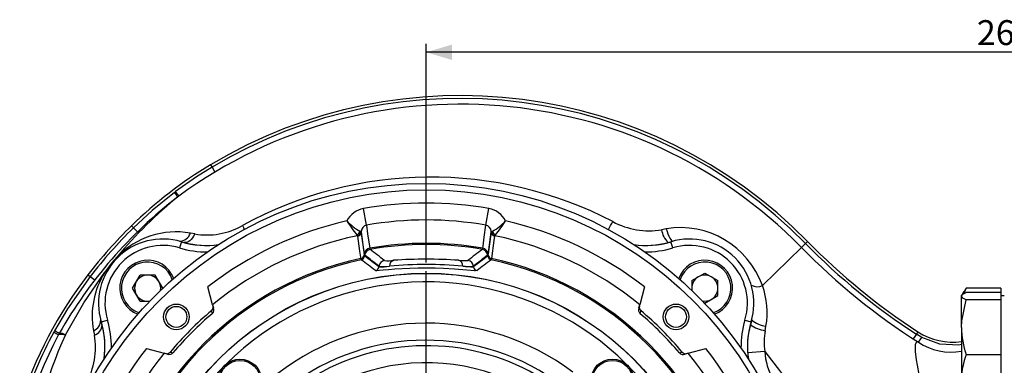
# Model space of a CAD drawing. Units: millimetres. Extents: x 0 to 841, y -1 to 594.
# Drawn here: x 281 to 396, y 80 to 120 of the extents above; entities that cross this region are included whole.
import ezdxf

# ---------------------------------------------------------------- set-up
doc = ezdxf.new("R2010")
doc.units = ezdxf.units.MM
doc.layers.add('TESTO', color=7, linetype='Continuous')
doc.styles.add('SLDTEXTSTYLE1', font='TXT', dxfattribs={"width": 0.7})
doc.dimstyles.new('SLDDIMSTYLE0', dxfattribs={"dimtxt": 2.910417, "dimasz": 3, "dimexe": 0, "dimexo": 0.0625, "dimgap": 0.727604, "dimtad": 1, "dimdec": 1, "dimlfac": 2, "dimrnd": 1e-09, "dimzin": 12, "dimdsep": 46, "dimtxsty": 'SLDTEXTSTYLE1', "dimsah": 1, "dimcen": 0.09, "dimadec": 0, "dimazin": 3, "dimtfac": 1, "dimtdec": 1, "dimtofl": 0, "dimtmove": 0, "dimatfit": 3, "dimfxl": 0, "dimfrac": 2, "dimtolj": 1, "dimtzin": 12, "dimarcsym": 0})

# ---------------------------------------------------------------- blocks, each defined once
blk = doc.blocks.new('_D_20')
at = {"layer": 'TESTO'}
for p, q in [((328.82, 91.91), (328.82, 117.47)), ((463.32, 78.16), (463.32, 117.47)), ((463.32, 116.47), (328.82, 116.47))]:
    blk.add_line(p, q, dxfattribs=at)
for points in [[(328.82, 116.47), (331.82, 115.57), (331.82, 117.37)], [(463.32, 116.47), (460.32, 117.37), (460.32, 115.57)]]:
    blk.add_solid(points, dxfattribs=at)
at = {"layer": 'TESTO', "insert": (393.12, 120.22), "char_height": 2.91, "attachment_point": 1, "style": 'SLDTEXTSTYLE1'}
blk.add_mtext('269', dxfattribs=at)
blk = doc.blocks.new('SW_CENTERMARKSYMBOL_9')
at = {"layer": 'TESTO', "color": 0}
for p, q in [((0, 2.5), (0, 34.5)), ((0, 0), (0, 1.25)), ((-2.5, 0), (-34.5, 0)), ((0, 0), (-1.25, 0)), ((0, 0), (0, -1.25)), ((0, 0), (1.25, 0)), ((2.5, 0), (34.5, 0)), ((0, -2.5), (0, -34.5))]:
    blk.add_line(p, q, dxfattribs=at)

msp = doc.modelspace()

# ---------------------------------------------------------------- linework, layer by layer
at = {"color": 7, "linetype": 'Continuous', "lineweight": 25}
for p, q in [((303.64, 103.331), (303.811, 103.045)), ((303.811, 103.045), (304.154, 102.473)), ((321.843, 96.282), (321.504, 98.221)), ((335.793, 96.282), (336.133, 98.221)), ((294.4, 96.204), (294.633, 95.966)), ((294.633, 95.966), (295.099, 95.489)), ((321.233, 95.554), (321.082, 95.568)), ((321.198, 95.489), (321.082, 95.568)), ((321.224, 95.456), (321.198, 95.489)), ((321.233, 95.554), (321.224, 95.456)), ((321.224, 95.456), (321.591, 92.818)), ((321.6, 92.92), (321.233, 95.554)), ((336.404, 95.554), (336.036, 92.92)), ((336.045, 92.818), (336.412, 95.456)), ((336.404, 95.554), (336.554, 95.568)), ((336.412, 95.456), (336.404, 95.554)), ((336.412, 95.456), (336.439, 95.489)), ((336.439, 95.489), (336.554, 95.568)), ((356.833, 95.853), (356.303, 95.753)), ((300, 94.41), (300.565, 94.259)), ((300.237, 94.343), (300.019, 93.625)), ((301.795, 95.259), (301.279, 95.36)), ((320.807, 95.05), (320.716, 95.156)), ((320.826, 95.017), (320.807, 95.05)), ((336.829, 95.05), (336.81, 95.017)), ((336.829, 95.05), (336.92, 95.156)), ((357.071, 94.259), (357.636, 94.41)), ((357.617, 93.625), (357.399, 94.343)), ((373.346, 94.382), (373.108, 94.149)), ((322.218, 93.582), (322.259, 93.454)), ((335.378, 93.454), (335.418, 93.582)), ((372.632, 93.682), (368.079, 89.219)), ((373.108, 94.149), (372.632, 93.682)), ((321.591, 92.818), (321.633, 92.683)), ((321.643, 92.781), (321.6, 92.92)), ((323.944, 92.154), (323.945, 92.153)), ((333.691, 92.153), (333.692, 92.154)), ((336.036, 92.92), (335.993, 92.781)), ((336.004, 92.683), (336.045, 92.818)), ((323.295, 91.427), (323.299, 91.477)), ((323.299, 91.475), (323.295, 91.427)), ((323.299, 91.475), (323.299, 91.477)), ((334.337, 91.477), (334.337, 91.475)), ((334.337, 91.477), (334.342, 91.427)), ((334.341, 91.427), (334.337, 91.475)), ((289.329, 90.498), (289.593, 90.294)), ((289.593, 90.294), (290.122, 89.888)), ((294.532, 88.934), (295.412, 90.457)), ((297.171, 90.457), (295.412, 90.457)), ((298.051, 88.934), (297.171, 90.457)), ((359.821, 89.813), (361.345, 90.693)), ((359.821, 89.813), (359.821, 88.677)), ((361.345, 90.693), (362.869, 89.813)), ((362.869, 88.054), (362.869, 89.813)), ((295.412, 87.41), (294.532, 88.934)), ((298.051, 88.934), (298.01, 88.863)), ((303.885, 86.998), (303.329, 89.073)), ((354.307, 89.073), (353.751, 86.998)), ((391.607, 88.54), (391.318, 88.039)), ((391.623, 88.307), (391.854, 88.91)), ((395.918, 88.91), (391.854, 88.91)), ((395.918, 88.91), (395.918, 88.435)), ((295.412, 87.41), (296.548, 87.41)), ((361.345, 87.174), (362.869, 88.054)), ((391.318, 84.347), (391.318, 87.99)), ((395.918, 88.435), (391.854, 88.435)), ((395.918, 87.545), (391.854, 87.545)), ((395.918, 88.435), (395.918, 87.99)), ((396.318, 88.039), (395.918, 88.039)), ((395.918, 87.99), (395.918, 87.545)), ((395.918, 87.545), (395.918, 84.347)), ((303.885, 86.998), (303.986, 86.619)), ((353.65, 86.619), (353.751, 86.998)), ((361.345, 87.174), (361.275, 87.215)), ((290.966, 84.66), (290.815, 85.225)), ((290.882, 84.988), (291.6, 85.206)), ((366.036, 85.206), (366.754, 84.988)), ((366.822, 85.225), (366.67, 84.66)), ((289.97, 83.963), (290.072, 83.443)), ((368.391, 83.962), (368.489, 84.479)), ((391.318, 84.347), (391.318, 78.397)), ((395.918, 84.347), (395.918, 81.15)), ((386.048, 83.556), (385.685, 82.997)), ((386.23, 83.835), (386.048, 83.556)), ((386.68, 83.174), (386.048, 83.556)), ((296.152, 81.896), (298.227, 81.34)), ((359.409, 81.34), (361.484, 81.896)), ((298.606, 81.238), (298.227, 81.34)), ((359.409, 81.34), (359.03, 81.238)), ((368.348, 81.527), (366.353, 81.391)), ((395.918, 81.15), (391.854, 81.15)), ((395.918, 81.15), (395.918, 78.397))]:
    msp.add_line(p, q, dxfattribs=at)
at = {"color": 8, "linetype": 'Continuous', "lineweight": 25}
for p, q in [((322.97, 90.965), (322.881, 90.978)), ((334.755, 90.978), (334.593, 90.969)), ((290.95, 84.973), (290.903, 84.896))]:
    msp.add_line(p, q, dxfattribs=at)
at = {"color": 7, "linetype": 'Continuous', "lineweight": 25, "flags": 128}
for points in [[(303.811, 103.045), (302.001, 101.908), (299.558, 100.201)], [(299.421, 100.097), (296.825, 97.986), (294.633, 95.966)], [(299.558, 100.201), (299.488, 100.149), (299.421, 100.097)], [(321.843, 96.282), (321.983, 95.272), (322.218, 93.582)], [(335.418, 93.582), (335.454, 93.842), (335.599, 94.883), (335.793, 96.282)], [(356.833, 95.853), (356.937, 95.541), (357.047, 95.253), (357.158, 94.996), (357.269, 94.779), (357.375, 94.608), (357.473, 94.487), (357.561, 94.421), (357.636, 94.41)], [(301.795, 95.259), (301.663, 95.013), (301.518, 94.793), (301.363, 94.605), (301.201, 94.453), (301.037, 94.34), (300.874, 94.27), (300.715, 94.242), (300.565, 94.259)], [(321.196, 92.38), (321.171, 92.554), (321.074, 93.248), (320.826, 95.017)], [(336.81, 95.017), (336.734, 94.476), (336.441, 92.38)], [(292.741, 92.597), (292.061, 91.834), (291.303, 90.786)], [(292.741, 92.597), (292.753, 92.575), (292.762, 92.556), (292.769, 92.539), (292.774, 92.523), (292.777, 92.51), (292.777, 92.5), (292.775, 92.491), (292.771, 92.485)], [(321.238, 92.238), (321.206, 92.318), (321.196, 92.38)], [(336.441, 92.38), (336.412, 92.258), (336.398, 92.238)], [(334.593, 90.969), (334.46, 90.962), (333.557, 91.036), (332.129, 91.153), (330.836, 91.229), (329.872, 91.263), (328.876, 91.275), (327.879, 91.265), (326.91, 91.234), (325.157, 91.127), (324.421, 91.066), (323.811, 91.011), (323.345, 90.973), (323.035, 90.956), (322.97, 90.965)], [(289.593, 90.294), (286.941, 86.506), (285.419, 83.944)], [(286.688, 83.474), (288.834, 87.22), (291.303, 90.786)], [(359.821, 88.934), (359.834, 88.735), (359.848, 88.652)], [(391.854, 88.91), (391.664, 88.634), (391.614, 88.532)], [(296.291, 87.41), (296.49, 87.423), (296.573, 87.436)], [(391.318, 87.99), (391.321, 88.021), (391.48, 88.228), (391.854, 88.435)], [(391.854, 87.545), (391.465, 87.763), (391.318, 87.99)], [(391.318, 84.347), (391.35, 85.1), (391.854, 87.545)], [(303.861, 85.977), (303.846, 86.032), (303.785, 86.255), (303.77, 86.31)], [(353.867, 86.31), (353.851, 86.254), (353.791, 86.032), (353.775, 85.977)], [(285.419, 83.944), (285.378, 83.87), (285.339, 83.797)], [(285.901, 83.501), (285.933, 83.535), (285.984, 83.559), (286.054, 83.572), (286.144, 83.574), (286.253, 83.565), (286.38, 83.546), (286.525, 83.515), (286.688, 83.474)], [(298.915, 81.455), (298.971, 81.44), (299.193, 81.379), (299.248, 81.364)], [(358.388, 81.364), (358.444, 81.379), (358.666, 81.44), (358.721, 81.455)], [(368.348, 81.527), (369.148, 80.511), (370.076, 79.304), (371.133, 77.904), (372.38, 76.235), (373.52, 74.715), (374.427, 73.515), (375.101, 72.635), (376.171, 71.274)]]:
    msp.add_lwpolyline(points, dxfattribs=at)
at = {"color": 8, "linetype": 'Continuous', "lineweight": 25, "flags": 128}
for points in [[(307.351, 96.234), (307.474, 96), (307.58, 95.796)], [(391.318, 82.334), (391.027, 82.26), (388.79, 82.385), (386.68, 83.174)], [(386.288, 82.608), (386.288, 82.608), (386.051, 82.642), (385.917, 82.328), (385.902, 82.174), (385.923, 81.514), (386.038, 80.576), (386.142, 79.927), (386.342, 78.827), (386.58, 77.63), (387.145, 74.961), (387.577, 72.975), (388.021, 70.93), (388.68, 67.78)]]:
    msp.add_lwpolyline(points, dxfattribs=at)
at = {"color": 7, "linetype": 'Continuous', "lineweight": 25}
for centre, radius in [((328.818, 56.407), 44.75), ((328.818, 56.407), 44), ((328.818, 56.407), 34.265), ((328.818, 56.407), 34.25), ((299.65, 85.575), 1.5), ((299.65, 85.575), 1.223), ((357.986, 85.575), 1.5), ((357.986, 85.575), 1.223), ((307.075, 78.15), 2.5), ((307.075, 78.15), 2.35), ((350.562, 78.15), 2.5), ((350.562, 78.15), 2.35)]:
    msp.add_circle(centre, radius, dxfattribs=at)
for centre, radius, start, end in [((332.818, 54.657), 55.75, 44.427, 126.1445), ((332.818, 54.657), 56.75, 44.427, 120.94124), ((332.818, 54.657), 56.417, 44.427, 120.94124), ((329.348, 60.446), 50, 120.94124, 134.34346), ((329.404, 56.117), 45.779, 62.41612, 118.7981), ((328.07, 122.013), 36.071, 217.41466, 218.44004), ((275.917, 82.778), 29.368, 35.12988, 36.38959), ((332.318, 57.407), 53.25, 127.61414, 150.5017), ((331.8, 60.101), 50.809, 128.83886, 140.24007), ((303.327, 95.033), 5.75, 126.1445, 127.61414), ((321.982, 95.524), 2.74, 100.06229, 152.43362), ((328.818, 56.407), 42.45, 80.0778, 99.9222), ((335.655, 95.525), 2.739, 27.55219, 79.9519), ((328.818, 56.407), 41.434, 102.92064, 127.96473), ((324.207, 101.036), 6.299, 222.36619, 240.25213), ((332.391, 104.687), 15.071, 211.59219, 219.22858), ((328.818, 56.407), 40.48, 80.0778, 99.9222), ((333.429, 101.036), 6.299, 299.74787, 317.63381), ((325.246, 104.687), 15.071, 320.77142, 328.40781), ((328.818, 56.407), 41.434, 52.03527, 77.07936), ((354.831, 104.597), 8.965, 241.84646, 279.44988), ((332.318, 57.407), 54.25, 134.34346, 142.41274), ((332.318, 57.407), 53.917, 134.34346, 142.41274), ((299.635, 85.867), 9.634, 80.17242, 135.68825), ((303.22, 103.455), 8.319, 260.13863, 299.77413), ((320.542, 95.679), 0.552, 288.47066, 348.33471), ((320.691, 95.546), 0.51, 283.13898, 353.5689), ((320.729, 95.505), 0.498, 281.2833, 354.2717), ((322.005, 95.526), 0.773, 102.09789, 177.92302), ((335.634, 95.528), 0.77, 1.95296, 78.02612), ((336.907, 95.505), 0.498, 185.7283, 258.7167), ((336.945, 95.546), 0.51, 186.4311, 256.86102), ((337.095, 95.679), 0.552, 191.66529, 251.52934), ((358.714, 96.047), 2.429, 186.95011, 227.42208), ((358.5, 85.83), 10.161, 19.48281, 99.44002), ((298.059, 87.166), 7.5, 73.1164, 196.8836), ((299.999, 95.748), 1.338, 270.04238, 343.1233), ((303.142, 103.912), 10, 253.1164, 278.17076), ((328.818, 56.407), 39.465, 101.71186, 129.18174), ((328.818, 56.407), 39.465, 50.81826, 78.28814), ((354.495, 103.912), 10, 261.82924, 286.8836), ((359.577, 87.166), 7.5, 343.1164, 106.8836), ((427.782, 147.74), 76.226, 224.427, 236.96713), ((298.059, 87.166), 6.75, 73.1164, 196.8836), ((303.154, 103.918), 10, 255, 278.15616), ((322.344, 92.846), 0.747, 99.70128, 174.25979), ((322.391, 92.715), 0.751, 100.11468, 174.9355), ((328.818, 56.407), 37.757, 79.93246, 100.06754), ((328.818, 56.407), 37.623, 79.95959, 100.04041), ((265.962, 18.724), 93.562, 51.70482, 53.00836), ((391.285, 19.228), 92.925, 126.98717, 128.29965), ((335.246, 92.715), 0.751, 5.0645, 79.88532), ((335.292, 92.846), 0.747, 5.74021, 80.29872), ((354.483, 103.918), 10, 261.84384, 285), ((359.577, 87.166), 6.75, 343.1164, 106.8836), ((427.782, 147.74), 77.226, 224.427, 237.49987), ((427.782, 147.74), 76.56, 224.427, 236.96713), ((328.818, 56.407), 36.772, 101.96362, 168.03638), ((328.818, 56.407), 36.624, 101.94434, 168.05566), ((296.291, 88.934), 3.25, 20.49858, 249.50142), ((321.096, 92.868), 0.498, 281.54494, 354.27359), ((321.134, 92.727), 0.5, 282.01614, 354.93845), ((267.502, 20.464), 89.661, 51.85502, 53.17821), ((324.047, 91.41), 0.751, 97.84138, 174.93185), ((324.046, 91.41), 0.75, 97.74049, 174.97919), ((324.394, 96.082), 3.955, 263.48396, 279.33617), ((325.2, 91.533), 0.666, 104.26848, 182.93235), ((328.818, 37.679), 54.632, 86.02986, 93.97014), ((332.436, 91.533), 0.666, 357.06765, 75.73152), ((333.363, 100.993), 8.846, 265.05509, 272.12478), ((333.59, 91.41), 0.75, 5.02081, 82.25951), ((333.59, 91.41), 0.751, 5.06815, 82.15862), ((390.709, 19.714), 90.605, 126.82868, 128.13809), ((336.502, 92.727), 0.5, 185.06155, 257.98386), ((336.54, 92.868), 0.498, 185.72641, 258.45506), ((328.818, 56.407), 36.624, 11.94434, 78.05566), ((328.818, 56.407), 36.772, 11.96362, 78.03638), ((361.345, 88.934), 3.25, 290.49858, 159.50142), ((291.203, 91.263), 0.487, 281.80008, 326.58321), ((322.797, 91.471), 0.5, 279.71942, 354.97973), ((322.796, 91.471), 0.5, 279.81867, 354.93503), ((323.52, 98.209), 6.786, 268.10256, 278.59905), ((323.295, 91.429), 0.00233, 265.14176, 274.85824), ((323.819, 96.504), 5.055, 264.10117, 278.1373), ((328.818, 41.942), 49.742, 85.05953, 94.94047), ((334.255, 100.575), 9.149, 262.75903, 270.53936), ((333.939, 102.736), 11.268, 265.73847, 272.02306), ((334.839, 91.471), 0.5, 185.02027, 260.28058), ((334.342, 91.429), 0.00233, 265.14176, 274.85824), ((334.84, 91.471), 0.5, 185.06497, 260.18133), ((328.95, 59.999), 50, 142.41274, 162.16266), ((299.368, 85.669), 9.551, 147.61037, 190.28857), ((296.291, 88.934), 1.524, 150, 210), ((296.291, 88.934), 1.524, 90, 150), ((296.291, 88.934), 1.524, 30, 90), ((296.291, 88.934), 1.524, 349.33427, 30), ((361.345, 88.934), 1.524, 120, 180), ((361.345, 88.934), 1.524, 60, 120), ((361.345, 88.934), 1.524, 0, 60), ((328.818, 56.407), 33.25, 33.81205, 326.18795), ((361.345, 88.934), 1.524, 300, 0), ((367.477, 90.615), 1.52, 242.58522, 293.30475), ((359.462, 86.086), 9.168, 349.91015, 19.98483), ((296.291, 88.934), 1.524, 210, 270), ((361.345, 88.934), 1.524, 259.33427, 300), ((328.818, 56.407), 39.008, 129.95129, 140.04871), ((303.448, 86.694), 0.501, 309.98359, 15.0178), ((303.461, 86.388), 0.574, 314.18391, 23.68132), ((354.184, 86.39), 0.581, 156.80403, 225.33074), ((354.188, 86.694), 0.501, 164.97261, 230.026), ((328.818, 56.407), 39.008, 39.95129, 50.04871), ((289.524, 85.175), 1.292, 290.21889, 2.19395), ((328.818, 56.407), 38.694, 130.1649, 139.8351), ((328.818, 56.407), 38.694, 40.1649, 49.8351), ((368.927, 87.697), 3.247, 229.57364, 262.23722), ((271.465, 59.028), 28.557, 59.47187, 60.74821), ((289.683, 84.666), 1.283, 287.63635, 359.7068), ((281.313, 82.083), 10, 351.82924, 16.8836), ((281.307, 82.071), 10, 351.84384, 15), ((328.818, 56.407), 28.437, 53, 127.5), ((376.323, 82.083), 10, 163.1164, 188.17076), ((376.33, 82.071), 10, 165, 188.15616), ((369.035, 88.024), 4.113, 234.90055, 260.99234), ((375.873, 82.612), 7.603, 169.77007, 188.20457), ((402.158, 84.52), 10.841, 180.91437, 198.11394), ((331.569, 59.157), 51.751, 151.93961, 197.38864), ((329.793, 59.728), 50.551, 151.56783, 162.16265), ((329.944, 63.534), 47.631, 155.25153, 194.88201), ((301.894, 114.591), 34.963, 241.73776, 242.78003), ((290.976, 80.796), 5.75, 150.5017, 151.93904), ((286.122, 82.579), 1.059, 57.72919, 98.22615), ((281.725, 81.982), 8.473, 330.85325, 9.9321), ((328.818, 56.407), 26.445, 53, 127.5), ((390.318, 90.123), 7.5, 236.96713, 277.66226), ((382.097, 85.931), 5.348, 321.59705, 328.97687), ((328.818, 56.407), 41.434, 142.03527, 167.07936), ((328.818, 56.407), 25.802, 42.84966, 165.75248), ((328.818, 56.407), 41.434, 12.92064, 37.96473), ((390.093, 88.295), 6.842, 236.2181, 280.31952), ((328.818, 56.407), 39.465, 140.81826, 168.28814), ((298.531, 81.777), 0.501, 254.97261, 320.026), ((298.835, 81.773), 0.581, 246.80403, 315.33074), ((358.8, 81.764), 0.574, 224.18391, 293.68132), ((359.105, 81.777), 0.501, 219.98359, 285.0178), ((328.818, 56.407), 39.465, 11.71186, 39.18174), ((376.33, 82.071), 8, 183.90126, 208.37688), ((399.039, 78.323), 7.721, 158.52014, 179.44738), ((328.818, 56.407), 23.809, 40.94989, 135.54196)]:
    msp.add_arc(centre, radius, start, end, dxfattribs=at)
at = {"color": 8, "linetype": 'Continuous', "lineweight": 25}
for centre, radius, start, end in [((215.584, 169.721), 153.502, 331.20057, 331.59168), ((303.142, 103.912), 10.75, 253.1164, 270.80402), ((354.495, 103.912), 10.75, 269.19598, 286.8836), ((296.291, 88.934), 3.05, 19.06063, 250.93937), ((361.345, 88.934), 3.05, 289.06063, 160.93937), ((281.313, 82.083), 10.75, 359.19598, 16.8836), ((376.323, 82.083), 10.75, 163.1164, 180.80402)]:
    msp.add_arc(centre, radius, start, end, dxfattribs=at)
at = {"color": 7, "linetype": 'Continuous', "lineweight": 25}
for centre, major_axis, start_param, end_param in [((225.304, 65.47), (118.686, -10.392), 0.6429307, 0.6672505), ((220.876, 65.858), (122.32, -10.71), 0.6219013, 0.646147), ((436.761, 65.858), (122.32, 10.71), 2.4954457, 2.5196914), ((432.332, 65.47), (118.686, 10.392), 2.4743421, 2.498662)]:
    msp.add_ellipse(centre, major_axis=major_axis, ratio=0.4816578, start_param=start_param, end_param=end_param, dxfattribs=at)

# ---------------------------------------------------------------- block references
at = {"layer": 'TESTO'}
msp.add_blockref('SW_CENTERMARKSYMBOL_9', (328.818, 56.407), dxfattribs=at)

# ---------------------------------------------------------------- dimensions: what is measured, and where the dimension line sits
dim = msp.add_linear_dim(base=(328.818, 116.47), p1=(463.318, 77.157), p2=(328.818, 90.907), angle=0, dimstyle='SLDDIMSTYLE0', dxfattribs=at)
dim.commit()
dim.dimension.update_dxf_attribs({"geometry": '_D_20', "text_midpoint": (396.068, 116.47), "dimtype": 160})

doc.saveas('drawing.dxf')
